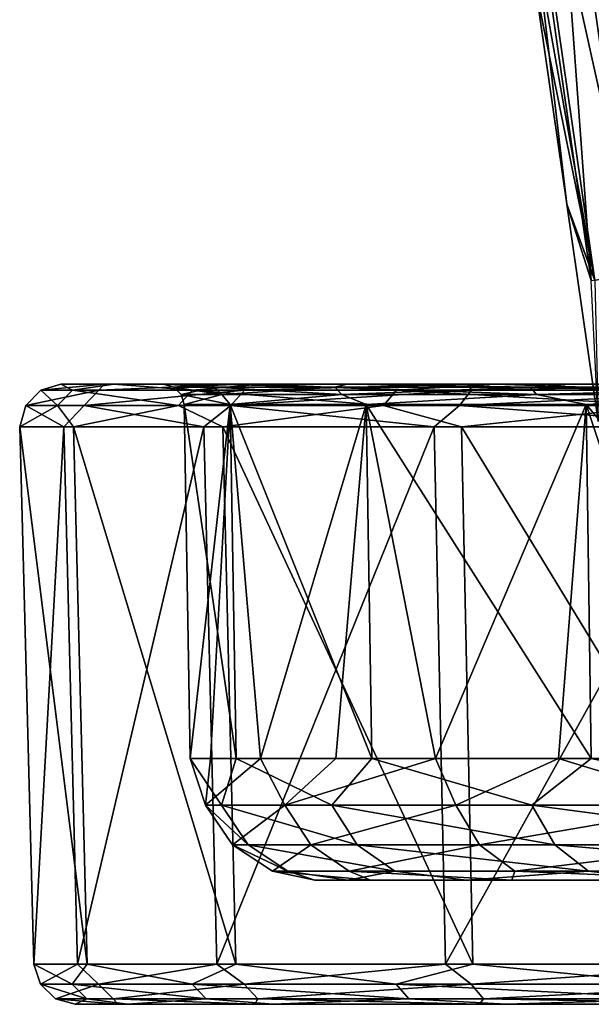
# Model space of a CAD drawing. Units: millimetres. Extents: x -320 to 152, y -206 to 580.
# Drawn here: x -285 to -271, y 96 to 120 of the extents above; entities that cross this region are included whole.
import ezdxf

# ---------------------------------------------------------------- set-up
doc = ezdxf.new("R2010")
doc.units = ezdxf.units.MM
doc.header["$LTSCALE"] = 26.699852
for name, color, linetype in [('101', 7, 'CONTINUOUS'), ('106', 7, 'CONTINUOUS'), ('107', 7, 'CONTINUOUS'), ('108', 7, 'CONTINUOUS'), ('109', 7, 'CONTINUOUS'), ('110', 7, 'CONTINUOUS'), ('112', 7, 'CONTINUOUS'), ('115', 7, 'CONTINUOUS'), ('1204', 7, 'CONTINUOUS'), ('1205', 7, 'CONTINUOUS'), ('80', 7, 'CONTINUOUS'), ('81', 7, 'CONTINUOUS'), ('82', 7, 'CONTINUOUS')]:
    doc.layers.add(name, color=color, linetype=linetype)

msp = doc.modelspace()

# ---------------------------------------------------------------- linework, layer by layer
at = {"layer": '101', "color": 7, "linetype": 'CONTINUOUS'}
for points in [[(-284.63, 96.974, 55.767), (-283.334, 96.974, 67.039), (-284.97, 109.974, 55.77), (-284.63, 96.974, 55.767)], [(-284.97, 109.974, 55.77), (-283.334, 96.974, 67.039), (-283.667, 109.974, 67.113), (-284.97, 109.974, 55.77)], [(-283.903, 109.974, 44.404), (-284.63, 96.974, 55.767), (-284.97, 109.974, 55.77), (-283.903, 109.974, 44.404)], [(-283.569, 96.974, 44.471), (-284.63, 96.974, 55.767), (-283.903, 109.974, 44.404), (-283.569, 96.974, 44.471)], [(-280.51, 109.974, 33.503), (-283.569, 96.974, 44.471), (-283.903, 109.974, 44.404), (-280.51, 109.974, 33.503)], [(-283.334, 96.974, 67.039), (-279.739, 96.974, 77.8), (-283.667, 109.974, 67.113), (-283.334, 96.974, 67.039)], [(-283.667, 109.974, 67.113), (-279.739, 96.974, 77.8), (-280.049, 109.974, 77.941), (-283.667, 109.974, 67.113)], [(-280.198, 96.974, 33.637), (-283.569, 96.974, 44.471), (-280.51, 109.974, 33.503), (-280.198, 96.974, 33.637)], [(-274.94, 109.974, 23.537), (-280.198, 96.974, 33.637), (-280.51, 109.974, 33.503), (-274.94, 109.974, 23.537)], [(-274.661, 96.974, 23.733), (-280.198, 96.974, 33.637), (-274.94, 109.974, 23.537), (-274.661, 96.974, 23.733)], [(-279.739, 96.974, 77.8), (-273.998, 96.974, 87.586), (-280.049, 109.974, 77.941), (-279.739, 96.974, 77.8)], [(-280.049, 109.974, 77.941), (-273.998, 96.974, 87.586), (-274.272, 109.974, 87.788), (-280.049, 109.974, 77.941)], [(-267.431, 109.974, 14.938), (-274.661, 96.974, 23.733), (-274.94, 109.974, 23.537), (-267.431, 109.974, 14.938)], [(-267.199, 96.974, 15.187), (-274.661, 96.974, 23.733), (-267.431, 109.974, 14.938), (-267.199, 96.974, 15.187)], [(-273.998, 96.974, 87.586), (-266.359, 96.974, 95.976), (-274.272, 109.974, 87.788), (-273.998, 96.974, 87.586)], [(-274.272, 109.974, 87.788), (-266.359, 96.974, 95.976), (-266.586, 109.974, 96.23), (-274.272, 109.974, 87.788)]]:
    msp.add_3dface(points, dxfattribs=at)
at = {"layer": '106', "color": 7, "linetype": 'CONTINUOUS'}
for points in [[(-280.991, 110.509, 55.199), (-279.877, 110.509, 65.801), (-280.842, 101.948, 55.199), (-280.991, 110.509, 55.199)], [(-280.842, 101.948, 55.199), (-279.877, 110.509, 65.801), (-280.353, 101.948, 62.231), (-280.842, 101.948, 55.199)], [(-280.353, 101.948, 62.231), (-279.877, 110.509, 65.801), (-279.137, 101.948, 68.257), (-280.353, 101.948, 62.231)], [(-279.877, 110.509, 65.801), (-276.583, 110.509, 75.939), (-279.137, 101.948, 68.257), (-279.877, 110.509, 65.801)], [(-279.137, 101.948, 68.257), (-276.583, 110.509, 75.939), (-277.315, 101.948, 73.805), (-279.137, 101.948, 68.257)], [(-277.315, 101.948, 73.805), (-276.583, 110.509, 75.939), (-274.905, 101.948, 79.041), (-277.315, 101.948, 73.805)], [(-276.583, 110.509, 75.939), (-271.253, 110.509, 85.171), (-274.905, 101.948, 79.041), (-276.583, 110.509, 75.939)], [(-274.905, 101.948, 79.041), (-271.253, 110.509, 85.171), (-271.929, 101.948, 83.955), (-274.905, 101.948, 79.041)], [(-271.929, 101.948, 83.955), (-271.253, 110.509, 85.171), (-268.393, 101.948, 88.529), (-271.929, 101.948, 83.955)], [(-271.253, 110.509, 85.171), (-264.12, 110.509, 93.093), (-268.393, 101.948, 88.529), (-271.253, 110.509, 85.171)]]:
    msp.add_3dface(points, dxfattribs=at)
at = {"layer": '107', "color": 7, "linetype": 'CONTINUOUS'}
for points in [[(-280.991, 110.509, 55.199), (-280.842, 101.948, 55.199), (-279.731, 101.948, 44.628), (-280.991, 110.509, 55.199)], [(-279.877, 110.509, 44.597), (-280.991, 110.509, 55.199), (-279.731, 101.948, 44.628), (-279.877, 110.509, 44.597)], [(-276.583, 110.509, 34.459), (-279.877, 110.509, 44.597), (-276.446, 101.948, 34.52), (-276.583, 110.509, 34.459)], [(-276.446, 101.948, 34.52), (-279.877, 110.509, 44.597), (-279.731, 101.948, 44.628), (-276.446, 101.948, 34.52)], [(-271.253, 110.509, 25.227), (-276.583, 110.509, 34.459), (-271.132, 101.948, 25.315), (-271.253, 110.509, 25.227)], [(-271.132, 101.948, 25.315), (-276.583, 110.509, 34.459), (-276.446, 101.948, 34.52), (-271.132, 101.948, 25.315)], [(-264.12, 110.509, 17.305), (-271.253, 110.509, 25.227), (-264.02, 101.948, 17.416), (-264.12, 110.509, 17.305)], [(-264.02, 101.948, 17.416), (-271.253, 110.509, 25.227), (-271.132, 101.948, 25.315), (-264.02, 101.948, 17.416)]]:
    msp.add_3dface(points, dxfattribs=at)
at = {"layer": '108', "color": 7, "linetype": 'CONTINUOUS'}
for points in [[(-280.842, 101.948, 55.199), (-280.353, 101.948, 62.231), (-280.471, 100.818, 58.811), (-280.842, 101.948, 55.199)], [(-279.731, 101.948, 44.628), (-280.842, 101.948, 55.199), (-280.085, 100.818, 48), (-279.731, 101.948, 44.628)], [(-280.842, 101.948, 55.199), (-280.471, 100.818, 58.811), (-280.085, 100.818, 48), (-280.842, 101.948, 55.199)], [(-280.353, 101.948, 62.231), (-279.137, 101.948, 68.257), (-280.471, 100.818, 58.811), (-280.353, 101.948, 62.231)], [(-279.137, 101.948, 68.257), (-278.549, 100.818, 69.457), (-280.471, 100.818, 58.811), (-279.137, 101.948, 68.257)], [(-279.731, 101.948, 44.628), (-280.085, 100.818, 48), (-277.41, 100.818, 37.518), (-279.731, 101.948, 44.628)], [(-276.446, 101.948, 34.52), (-279.731, 101.948, 44.628), (-277.41, 100.818, 37.518), (-276.446, 101.948, 34.52)], [(-279.137, 101.948, 68.257), (-277.315, 101.948, 73.805), (-278.549, 100.818, 69.457), (-279.137, 101.948, 68.257)], [(-277.315, 101.948, 73.805), (-274.905, 101.948, 79.041), (-278.549, 100.818, 69.457), (-277.315, 101.948, 73.805)], [(-274.905, 101.948, 79.041), (-274.409, 100.818, 79.451), (-278.549, 100.818, 69.457), (-274.905, 101.948, 79.041)], [(-276.446, 101.948, 34.52), (-277.41, 100.818, 37.518), (-272.568, 100.818, 27.844), (-276.446, 101.948, 34.52)], [(-271.132, 101.948, 25.315), (-276.446, 101.948, 34.52), (-272.568, 100.818, 27.844), (-271.132, 101.948, 25.315)], [(-274.905, 101.948, 79.041), (-271.929, 101.948, 83.955), (-274.409, 100.818, 79.451), (-274.905, 101.948, 79.041)], [(-271.929, 101.948, 83.955), (-268.239, 100.818, 88.337), (-274.409, 100.818, 79.451), (-271.929, 101.948, 83.955)], [(-271.132, 101.948, 25.315), (-272.568, 100.818, 27.844), (-265.78, 100.818, 19.421), (-271.132, 101.948, 25.315)], [(-271.929, 101.948, 83.955), (-268.393, 101.948, 88.529), (-268.239, 100.818, 88.337), (-271.929, 101.948, 83.955)], [(-264.02, 101.948, 17.416), (-271.132, 101.948, 25.315), (-265.78, 100.818, 19.421), (-264.02, 101.948, 17.416)], [(-279.819, 99.861, 58.764), (-279.438, 99.861, 48.093), (-280.471, 100.818, 58.811), (-279.819, 99.861, 58.764)], [(-278.549, 100.818, 69.457), (-279.819, 99.861, 58.764), (-280.471, 100.818, 58.811), (-278.549, 100.818, 69.457)], [(-280.471, 100.818, 58.811), (-279.438, 99.861, 48.093), (-280.085, 100.818, 48), (-280.471, 100.818, 58.811)], [(-279.438, 99.861, 48.093), (-276.797, 99.861, 37.746), (-280.085, 100.818, 48), (-279.438, 99.861, 48.093)], [(-280.085, 100.818, 48), (-276.797, 99.861, 37.746), (-277.41, 100.818, 37.518), (-280.085, 100.818, 48)], [(-277.922, 99.861, 69.273), (-279.819, 99.861, 58.764), (-278.549, 100.818, 69.457), (-277.922, 99.861, 69.273)], [(-274.409, 100.818, 79.451), (-277.922, 99.861, 69.273), (-278.549, 100.818, 69.457), (-274.409, 100.818, 79.451)], [(-273.835, 99.861, 79.138), (-277.922, 99.861, 69.273), (-274.409, 100.818, 79.451), (-273.835, 99.861, 79.138)], [(-276.797, 99.861, 37.746), (-272.018, 99.861, 28.198), (-277.41, 100.818, 37.518), (-276.797, 99.861, 37.746)], [(-277.41, 100.818, 37.518), (-272.018, 99.861, 28.198), (-272.568, 100.818, 27.844), (-277.41, 100.818, 37.518)], [(-268.239, 100.818, 88.337), (-273.835, 99.861, 79.138), (-274.409, 100.818, 79.451), (-268.239, 100.818, 88.337)], [(-267.745, 99.861, 87.909), (-273.835, 99.861, 79.138), (-268.239, 100.818, 88.337), (-267.745, 99.861, 87.909)], [(-272.018, 99.861, 28.198), (-265.318, 99.861, 19.883), (-272.568, 100.818, 27.844), (-272.018, 99.861, 28.198)], [(-272.568, 100.818, 27.844), (-265.318, 99.861, 19.883), (-265.78, 100.818, 19.421), (-272.568, 100.818, 27.844)], [(-278.853, 99.223, 58.695), (-278.48, 99.223, 48.231), (-279.819, 99.861, 58.764), (-278.853, 99.223, 58.695)], [(-277.922, 99.861, 69.273), (-278.853, 99.223, 58.695), (-279.819, 99.861, 58.764), (-277.922, 99.861, 69.273)], [(-279.819, 99.861, 58.764), (-278.48, 99.223, 48.231), (-279.438, 99.861, 48.093), (-279.819, 99.861, 58.764)], [(-278.48, 99.223, 48.231), (-275.891, 99.223, 38.084), (-279.438, 99.861, 48.093), (-278.48, 99.223, 48.231)], [(-279.438, 99.861, 48.093), (-275.891, 99.223, 38.084), (-276.797, 99.861, 37.746), (-279.438, 99.861, 48.093)], [(-276.994, 99.223, 69), (-278.853, 99.223, 58.695), (-277.922, 99.861, 69.273), (-276.994, 99.223, 69)], [(-273.835, 99.861, 79.138), (-276.994, 99.223, 69), (-277.922, 99.861, 69.273), (-273.835, 99.861, 79.138)], [(-272.986, 99.223, 78.674), (-276.994, 99.223, 69), (-273.835, 99.861, 79.138), (-272.986, 99.223, 78.674)], [(-275.891, 99.223, 38.084), (-271.204, 99.223, 28.721), (-276.797, 99.861, 37.746), (-275.891, 99.223, 38.084)], [(-276.797, 99.861, 37.746), (-271.204, 99.223, 28.721), (-272.018, 99.861, 28.198), (-276.797, 99.861, 37.746)], [(-267.745, 99.861, 87.909), (-272.986, 99.223, 78.674), (-273.835, 99.861, 79.138), (-267.745, 99.861, 87.909)], [(-267.014, 99.223, 87.275), (-272.986, 99.223, 78.674), (-267.745, 99.861, 87.909), (-267.014, 99.223, 87.275)], [(-271.204, 99.223, 28.721), (-264.634, 99.223, 20.567), (-272.018, 99.861, 28.198), (-271.204, 99.223, 28.721)], [(-272.018, 99.861, 28.198), (-264.634, 99.223, 20.567), (-265.318, 99.861, 19.883), (-272.018, 99.861, 28.198)], [(-276.479, 99, 66.539), (-277.824, 99, 56.532), (-278.853, 99.223, 58.695), (-276.479, 99, 66.539)], [(-276.994, 99.223, 69), (-276.479, 99, 66.539), (-278.853, 99.223, 58.695), (-276.994, 99.223, 69)], [(-278.853, 99.223, 58.695), (-277.824, 99, 56.532), (-278.48, 99.223, 48.231), (-278.853, 99.223, 58.695)], [(-277.824, 99, 56.532), (-277.038, 99, 46.466), (-278.48, 99.223, 48.231), (-277.824, 99, 56.532)], [(-278.48, 99.223, 48.231), (-277.038, 99, 46.466), (-275.891, 99.223, 38.084), (-278.48, 99.223, 48.231)], [(-277.038, 99, 46.466), (-274.161, 99, 36.796), (-275.891, 99.223, 38.084), (-277.038, 99, 46.466)], [(-273.06, 99, 76.049), (-276.479, 99, 66.539), (-276.994, 99.223, 69), (-273.06, 99, 76.049)], [(-272.986, 99.223, 78.674), (-273.06, 99, 76.049), (-276.994, 99.223, 69), (-272.986, 99.223, 78.674)], [(-275.891, 99.223, 38.084), (-274.161, 99, 36.796), (-271.204, 99.223, 28.721), (-275.891, 99.223, 38.084)], [(-274.161, 99, 36.796), (-269.317, 99, 27.941), (-271.204, 99.223, 28.721), (-274.161, 99, 36.796)], [(-267.724, 99, 84.623), (-273.06, 99, 76.049), (-272.986, 99.223, 78.674), (-267.724, 99, 84.623)], [(-267.014, 99.223, 87.275), (-267.724, 99, 84.623), (-272.986, 99.223, 78.674), (-267.014, 99.223, 87.275)], [(-271.204, 99.223, 28.721), (-269.317, 99, 27.941), (-264.634, 99.223, 20.567), (-271.204, 99.223, 28.721)]]:
    msp.add_3dface(points, dxfattribs=at)
at = {"layer": '109', "color": 7, "linetype": 'CONTINUOUS'}
for points in [[(-280.367, 111, 44.502), (-281.491, 111, 55.199), (-280.259, 110.934, 45.202), (-280.367, 111, 44.502)], [(-280.259, 110.934, 45.202), (-281.491, 111, 55.199), (-281.244, 110.934, 55.199), (-280.259, 110.934, 45.202)], [(-280.259, 110.934, 45.202), (-281.244, 110.934, 55.199), (-280.08, 110.755, 45.238), (-280.259, 110.934, 45.202)], [(-280.08, 110.755, 45.238), (-281.244, 110.934, 55.199), (-281.061, 110.755, 55.199), (-280.08, 110.755, 45.238)], [(-277.042, 111, 34.261), (-280.367, 111, 44.502), (-277.343, 110.934, 35.589), (-277.042, 111, 34.261)], [(-277.343, 110.934, 35.589), (-280.367, 111, 44.502), (-280.259, 110.934, 45.202), (-277.343, 110.934, 35.589)], [(-277.343, 110.934, 35.589), (-280.259, 110.934, 45.202), (-277.174, 110.755, 35.659), (-277.343, 110.934, 35.589)], [(-277.174, 110.755, 35.659), (-280.259, 110.934, 45.202), (-280.08, 110.755, 45.238), (-277.174, 110.755, 35.659)], [(-272.608, 110.934, 26.73), (-277.042, 111, 34.261), (-277.343, 110.934, 35.589), (-272.608, 110.934, 26.73)], [(-272.608, 110.934, 26.73), (-277.343, 110.934, 35.589), (-272.456, 110.755, 26.831), (-272.608, 110.934, 26.73)], [(-272.456, 110.755, 26.831), (-277.343, 110.934, 35.589), (-277.174, 110.755, 35.659), (-272.456, 110.755, 26.831)], [(-271.661, 111, 24.939), (-277.042, 111, 34.261), (-272.608, 110.934, 26.73), (-271.661, 111, 24.939)], [(-266.235, 110.934, 18.964), (-271.661, 111, 24.939), (-272.608, 110.934, 26.73), (-266.235, 110.934, 18.964)], [(-266.235, 110.934, 18.964), (-272.608, 110.934, 26.73), (-266.106, 110.755, 19.093), (-266.235, 110.934, 18.964)], [(-266.106, 110.755, 19.093), (-272.608, 110.934, 26.73), (-272.456, 110.755, 26.831), (-266.106, 110.755, 19.093)], [(-264.456, 111, 16.935), (-271.661, 111, 24.939), (-266.235, 110.934, 18.964), (-264.456, 111, 16.935)], [(-280.991, 110.509, 55.199), (-279.877, 110.509, 44.597), (-281.061, 110.755, 55.199), (-280.991, 110.509, 55.199)], [(-279.877, 110.509, 44.597), (-280.08, 110.755, 45.238), (-281.061, 110.755, 55.199), (-279.877, 110.509, 44.597)], [(-279.877, 110.509, 44.597), (-277.174, 110.755, 35.659), (-280.08, 110.755, 45.238), (-279.877, 110.509, 44.597)], [(-279.877, 110.509, 44.597), (-276.583, 110.509, 34.459), (-277.174, 110.755, 35.659), (-279.877, 110.509, 44.597)], [(-276.583, 110.509, 34.459), (-272.456, 110.755, 26.831), (-277.174, 110.755, 35.659), (-276.583, 110.509, 34.459)], [(-276.583, 110.509, 34.459), (-271.253, 110.509, 25.227), (-272.456, 110.755, 26.831), (-276.583, 110.509, 34.459)], [(-271.253, 110.509, 25.227), (-266.106, 110.755, 19.093), (-272.456, 110.755, 26.831), (-271.253, 110.509, 25.227)], [(-271.253, 110.509, 25.227), (-264.12, 110.509, 17.305), (-266.106, 110.755, 19.093), (-271.253, 110.509, 25.227)]]:
    msp.add_3dface(points, dxfattribs=at)
at = {"layer": '110', "color": 7, "linetype": 'CONTINUOUS'}
for points in [[(-281.491, 111, 55.199), (-280.367, 111, 65.896), (-281.244, 110.934, 55.199), (-281.491, 111, 55.199)], [(-281.244, 110.934, 55.199), (-280.367, 111, 65.896), (-280.259, 110.934, 65.196), (-281.244, 110.934, 55.199)], [(-281.061, 110.755, 55.199), (-281.244, 110.934, 55.199), (-280.259, 110.934, 65.196), (-281.061, 110.755, 55.199)], [(-281.061, 110.755, 55.199), (-280.259, 110.934, 65.196), (-280.08, 110.755, 65.161), (-281.061, 110.755, 55.199)], [(-280.367, 111, 65.896), (-277.042, 111, 76.138), (-277.343, 110.934, 74.809), (-280.367, 111, 65.896)], [(-280.259, 110.934, 65.196), (-280.367, 111, 65.896), (-277.343, 110.934, 74.809), (-280.259, 110.934, 65.196)], [(-280.259, 110.934, 65.196), (-277.343, 110.934, 74.809), (-280.08, 110.755, 65.161), (-280.259, 110.934, 65.196)], [(-280.08, 110.755, 65.161), (-277.343, 110.934, 74.809), (-277.174, 110.755, 74.739), (-280.08, 110.755, 65.161)], [(-277.343, 110.934, 74.809), (-277.042, 111, 76.138), (-272.608, 110.934, 83.669), (-277.343, 110.934, 74.809)], [(-277.343, 110.934, 74.809), (-272.608, 110.934, 83.669), (-277.174, 110.755, 74.739), (-277.343, 110.934, 74.809)], [(-277.174, 110.755, 74.739), (-272.608, 110.934, 83.669), (-272.456, 110.755, 83.567), (-277.174, 110.755, 74.739)], [(-277.042, 111, 76.138), (-271.661, 111, 85.459), (-272.608, 110.934, 83.669), (-277.042, 111, 76.138)], [(-272.608, 110.934, 83.669), (-271.661, 111, 85.459), (-266.235, 110.934, 91.434), (-272.608, 110.934, 83.669)], [(-272.608, 110.934, 83.669), (-266.235, 110.934, 91.434), (-272.456, 110.755, 83.567), (-272.608, 110.934, 83.669)], [(-272.456, 110.755, 83.567), (-266.235, 110.934, 91.434), (-266.106, 110.755, 91.305), (-272.456, 110.755, 83.567)], [(-271.661, 111, 85.459), (-264.456, 111, 93.463), (-266.235, 110.934, 91.434), (-271.661, 111, 85.459)], [(-280.991, 110.509, 55.199), (-281.061, 110.755, 55.199), (-280.08, 110.755, 65.161), (-280.991, 110.509, 55.199)], [(-279.877, 110.509, 65.801), (-280.991, 110.509, 55.199), (-280.08, 110.755, 65.161), (-279.877, 110.509, 65.801)], [(-279.877, 110.509, 65.801), (-280.08, 110.755, 65.161), (-277.174, 110.755, 74.739), (-279.877, 110.509, 65.801)], [(-276.583, 110.509, 75.939), (-279.877, 110.509, 65.801), (-277.174, 110.755, 74.739), (-276.583, 110.509, 75.939)], [(-276.583, 110.509, 75.939), (-277.174, 110.755, 74.739), (-272.456, 110.755, 83.567), (-276.583, 110.509, 75.939)], [(-271.253, 110.509, 85.171), (-276.583, 110.509, 75.939), (-272.456, 110.755, 83.567), (-271.253, 110.509, 85.171)], [(-271.253, 110.509, 85.171), (-272.456, 110.755, 83.567), (-266.106, 110.755, 91.305), (-271.253, 110.509, 85.171)], [(-264.12, 110.509, 93.093), (-271.253, 110.509, 85.171), (-266.106, 110.755, 91.305), (-264.12, 110.509, 93.093)]]:
    msp.add_3dface(points, dxfattribs=at)
at = {"layer": '112', "color": 7, "linetype": 'CONTINUOUS'}
for points in [[(-283.334, 96.974, 67.039), (-284.63, 96.974, 55.767), (-283.701, 96.485, 64.441), (-283.334, 96.974, 67.039)], [(-284.63, 96.974, 55.767), (-283.569, 96.974, 44.471), (-284.467, 96.485, 53.586), (-284.63, 96.974, 55.767)], [(-284.63, 96.974, 55.767), (-284.467, 96.485, 53.586), (-283.701, 96.485, 64.441), (-284.63, 96.974, 55.767)], [(-283.569, 96.974, 44.471), (-283.06, 96.485, 42.794), (-284.467, 96.485, 53.586), (-283.569, 96.974, 44.471)], [(-283.334, 96.974, 67.039), (-283.701, 96.485, 64.441), (-280.793, 96.485, 74.928), (-283.334, 96.974, 67.039)], [(-283.569, 96.974, 44.471), (-280.198, 96.974, 33.637), (-283.06, 96.485, 42.794), (-283.569, 96.974, 44.471)], [(-279.739, 96.974, 77.8), (-283.334, 96.974, 67.039), (-280.793, 96.485, 74.928), (-279.739, 96.974, 77.8)], [(-280.198, 96.974, 33.637), (-279.536, 96.485, 32.498), (-283.06, 96.485, 42.794), (-280.198, 96.974, 33.637)], [(-279.739, 96.974, 77.8), (-280.793, 96.485, 74.928), (-275.86, 96.485, 84.629), (-279.739, 96.974, 77.8)], [(-280.198, 96.974, 33.637), (-274.661, 96.974, 23.733), (-279.536, 96.485, 32.498), (-280.198, 96.974, 33.637)], [(-273.998, 96.974, 87.586), (-279.739, 96.974, 77.8), (-275.86, 96.485, 84.629), (-273.998, 96.974, 87.586)], [(-274.661, 96.974, 23.733), (-274.037, 96.485, 23.106), (-279.536, 96.485, 32.498), (-274.661, 96.974, 23.733)], [(-273.998, 96.974, 87.586), (-275.86, 96.485, 84.629), (-269.097, 96.485, 93.155), (-273.998, 96.974, 87.586)], [(-274.661, 96.974, 23.733), (-267.199, 96.974, 15.187), (-274.037, 96.485, 23.106), (-274.661, 96.974, 23.733)], [(-267.199, 96.974, 15.187), (-266.781, 96.485, 14.995), (-274.037, 96.485, 23.106), (-267.199, 96.974, 15.187)], [(-266.359, 96.974, 95.976), (-273.998, 96.974, 87.586), (-269.097, 96.485, 93.155), (-266.359, 96.974, 95.976)], [(-284.102, 96.13, 53.596), (-283.341, 96.13, 64.379), (-284.467, 96.485, 53.586), (-284.102, 96.13, 53.596)], [(-283.06, 96.485, 42.794), (-284.102, 96.13, 53.596), (-284.467, 96.485, 53.586), (-283.06, 96.485, 42.794)], [(-284.467, 96.485, 53.586), (-283.341, 96.13, 64.379), (-283.701, 96.485, 64.441), (-284.467, 96.485, 53.586)], [(-282.704, 96.13, 42.877), (-284.102, 96.13, 53.596), (-283.06, 96.485, 42.794), (-282.704, 96.13, 42.877)], [(-283.341, 96.13, 64.379), (-280.453, 96.13, 74.796), (-283.701, 96.485, 64.441), (-283.341, 96.13, 64.379)], [(-283.701, 96.485, 64.441), (-280.453, 96.13, 74.796), (-280.793, 96.485, 74.928), (-283.701, 96.485, 64.441)], [(-279.536, 96.485, 32.498), (-282.704, 96.13, 42.877), (-283.06, 96.485, 42.794), (-279.536, 96.485, 32.498)], [(-279.205, 96.13, 32.65), (-282.704, 96.13, 42.877), (-279.536, 96.485, 32.498), (-279.205, 96.13, 32.65)], [(-280.453, 96.13, 74.796), (-275.552, 96.13, 84.431), (-280.793, 96.485, 74.928), (-280.453, 96.13, 74.796)], [(-280.793, 96.485, 74.928), (-275.552, 96.13, 84.431), (-275.86, 96.485, 84.629), (-280.793, 96.485, 74.928)], [(-274.037, 96.485, 23.106), (-279.205, 96.13, 32.65), (-279.536, 96.485, 32.498), (-274.037, 96.485, 23.106)], [(-273.742, 96.13, 23.321), (-279.205, 96.13, 32.65), (-274.037, 96.485, 23.106), (-273.742, 96.13, 23.321)], [(-275.552, 96.13, 84.431), (-268.835, 96.13, 92.901), (-275.86, 96.485, 84.629), (-275.552, 96.13, 84.431)], [(-275.86, 96.485, 84.629), (-268.835, 96.13, 92.901), (-269.097, 96.485, 93.155), (-275.86, 96.485, 84.629)], [(-266.781, 96.485, 14.995), (-273.742, 96.13, 23.321), (-274.037, 96.485, 23.106), (-266.781, 96.485, 14.995)], [(-266.535, 96.13, 15.265), (-273.742, 96.13, 23.321), (-266.781, 96.485, 14.995), (-266.535, 96.13, 15.265)], [(-282.587, 96, 44.662), (-283.63, 96, 55.747), (-284.102, 96.13, 53.596), (-282.587, 96, 44.662)], [(-282.704, 96.13, 42.877), (-282.587, 96, 44.662), (-284.102, 96.13, 53.596), (-282.704, 96.13, 42.877)], [(-284.102, 96.13, 53.596), (-283.63, 96, 55.747), (-283.341, 96.13, 64.379), (-284.102, 96.13, 53.596)], [(-283.63, 96, 55.747), (-282.359, 96, 66.818), (-283.341, 96.13, 64.379), (-283.63, 96, 55.747)], [(-283.341, 96.13, 64.379), (-282.359, 96, 66.818), (-280.453, 96.13, 74.796), (-283.341, 96.13, 64.379)], [(-279.274, 96, 34.021), (-282.587, 96, 44.662), (-282.704, 96.13, 42.877), (-279.274, 96, 34.021)], [(-279.205, 96.13, 32.65), (-279.274, 96, 34.021), (-282.704, 96.13, 42.877), (-279.205, 96.13, 32.65)], [(-282.359, 96, 66.818), (-278.831, 96, 77.38), (-280.453, 96.13, 74.796), (-282.359, 96, 66.818)], [(-280.453, 96.13, 74.796), (-278.831, 96, 77.38), (-275.552, 96.13, 84.431), (-280.453, 96.13, 74.796)], [(-273.84, 96, 24.303), (-279.274, 96, 34.021), (-279.205, 96.13, 32.65), (-273.84, 96, 24.303)], [(-273.742, 96.13, 23.321), (-273.84, 96, 24.303), (-279.205, 96.13, 32.65), (-273.742, 96.13, 23.321)], [(-278.831, 96, 77.38), (-273.195, 96, 86.99), (-275.552, 96.13, 84.431), (-278.831, 96, 77.38)], [(-275.552, 96.13, 84.431), (-273.195, 96, 86.99), (-268.835, 96.13, 92.901), (-275.552, 96.13, 84.431)], [(-266.508, 96, 15.911), (-273.84, 96, 24.303), (-273.742, 96.13, 23.321), (-266.508, 96, 15.911)], [(-266.535, 96.13, 15.265), (-266.508, 96, 15.911), (-273.742, 96.13, 23.321), (-266.535, 96.13, 15.265)], [(-273.195, 96, 86.99), (-265.696, 96, 95.228), (-268.835, 96.13, 92.901), (-273.195, 96, 86.99)]]:
    msp.add_3dface(points, dxfattribs=at)
at = {"layer": '115', "color": 7, "linetype": 'CONTINUOUS'}
for points in [[(-284.457, 110.862, 53.586), (-283.05, 110.862, 42.796), (-284.824, 110.485, 53.575), (-284.457, 110.862, 53.586)], [(-284.053, 110.485, 64.502), (-284.457, 110.862, 53.586), (-284.824, 110.485, 53.575), (-284.053, 110.485, 64.502)], [(-284.824, 110.485, 53.575), (-283.05, 110.862, 42.796), (-283.408, 110.485, 42.713), (-284.824, 110.485, 53.575)], [(-283.97, 111, 55.75), (-282.921, 111, 44.595), (-284.457, 110.862, 53.586), (-283.97, 111, 55.75)], [(-283.691, 110.862, 64.44), (-283.97, 111, 55.75), (-284.457, 110.862, 53.586), (-283.691, 110.862, 64.44)], [(-284.457, 110.862, 53.586), (-282.921, 111, 44.595), (-283.05, 110.862, 42.796), (-284.457, 110.862, 53.586)], [(-283.691, 110.862, 64.44), (-284.457, 110.862, 53.586), (-284.053, 110.485, 64.502), (-283.691, 110.862, 64.44)], [(-281.127, 110.485, 75.058), (-283.691, 110.862, 64.44), (-284.053, 110.485, 64.502), (-281.127, 110.485, 75.058)], [(-282.691, 111, 66.891), (-283.97, 111, 55.75), (-283.691, 110.862, 64.44), (-282.691, 111, 66.891)], [(-280.784, 110.862, 74.925), (-282.691, 111, 66.891), (-283.691, 110.862, 64.44), (-280.784, 110.862, 74.925)], [(-280.784, 110.862, 74.925), (-283.691, 110.862, 64.44), (-281.127, 110.485, 75.058), (-280.784, 110.862, 74.925)], [(-283.05, 110.862, 42.796), (-279.527, 110.862, 32.502), (-283.408, 110.485, 42.713), (-283.05, 110.862, 42.796)], [(-283.408, 110.485, 42.713), (-279.527, 110.862, 32.502), (-279.861, 110.485, 32.349), (-283.408, 110.485, 42.713)], [(-282.921, 111, 44.595), (-279.587, 111, 33.887), (-283.05, 110.862, 42.796), (-282.921, 111, 44.595)], [(-283.05, 110.862, 42.796), (-279.587, 111, 33.887), (-279.527, 110.862, 32.502), (-283.05, 110.862, 42.796)], [(-279.141, 111, 77.521), (-282.691, 111, 66.891), (-280.784, 110.862, 74.925), (-279.141, 111, 77.521)], [(-276.161, 110.485, 84.822), (-280.784, 110.862, 74.925), (-281.127, 110.485, 75.058), (-276.161, 110.485, 84.822)], [(-275.852, 110.862, 84.623), (-279.141, 111, 77.521), (-280.784, 110.862, 74.925), (-275.852, 110.862, 84.623)], [(-275.852, 110.862, 84.623), (-280.784, 110.862, 74.925), (-276.161, 110.485, 84.822), (-275.852, 110.862, 84.623)], [(-279.527, 110.862, 32.502), (-274.029, 110.862, 23.112), (-279.861, 110.485, 32.349), (-279.527, 110.862, 32.502)], [(-279.861, 110.485, 32.349), (-274.029, 110.862, 23.112), (-274.326, 110.485, 22.896), (-279.861, 110.485, 32.349)], [(-279.587, 111, 33.887), (-274.118, 111, 24.107), (-279.527, 110.862, 32.502), (-279.587, 111, 33.887)], [(-279.527, 110.862, 32.502), (-274.118, 111, 24.107), (-274.029, 110.862, 23.112), (-279.527, 110.862, 32.502)], [(-273.469, 111, 87.192), (-279.141, 111, 77.521), (-275.852, 110.862, 84.623), (-273.469, 111, 87.192)], [(-269.354, 110.485, 93.404), (-275.852, 110.862, 84.623), (-276.161, 110.485, 84.822), (-269.354, 110.485, 93.404)], [(-269.09, 110.862, 93.148), (-273.469, 111, 87.192), (-275.852, 110.862, 84.623), (-269.09, 110.862, 93.148)], [(-269.09, 110.862, 93.148), (-275.852, 110.862, 84.623), (-269.354, 110.485, 93.404), (-269.09, 110.862, 93.148)], [(-274.029, 110.862, 23.112), (-266.775, 110.862, 15.003), (-274.326, 110.485, 22.896), (-274.029, 110.862, 23.112)], [(-274.326, 110.485, 22.896), (-266.775, 110.862, 15.003), (-267.023, 110.485, 14.732), (-274.326, 110.485, 22.896)], [(-274.118, 111, 24.107), (-266.74, 111, 15.661), (-274.029, 110.862, 23.112), (-274.118, 111, 24.107)], [(-274.029, 110.862, 23.112), (-266.74, 111, 15.661), (-266.775, 110.862, 15.003), (-274.029, 110.862, 23.112)], [(-265.922, 111, 95.482), (-273.469, 111, 87.192), (-269.09, 110.862, 93.148), (-265.922, 111, 95.482)], [(-283.903, 109.974, 44.404), (-284.97, 109.974, 55.77), (-284.824, 110.485, 53.575), (-283.903, 109.974, 44.404)], [(-284.97, 109.974, 55.77), (-283.667, 109.974, 67.113), (-284.053, 110.485, 64.502), (-284.97, 109.974, 55.77)], [(-284.97, 109.974, 55.77), (-284.053, 110.485, 64.502), (-284.824, 110.485, 53.575), (-284.97, 109.974, 55.77)], [(-283.903, 109.974, 44.404), (-284.824, 110.485, 53.575), (-283.408, 110.485, 42.713), (-283.903, 109.974, 44.404)], [(-283.667, 109.974, 67.113), (-281.127, 110.485, 75.058), (-284.053, 110.485, 64.502), (-283.667, 109.974, 67.113)], [(-280.51, 109.974, 33.503), (-283.903, 109.974, 44.404), (-283.408, 110.485, 42.713), (-280.51, 109.974, 33.503)], [(-283.667, 109.974, 67.113), (-280.049, 109.974, 77.941), (-281.127, 110.485, 75.058), (-283.667, 109.974, 67.113)], [(-280.51, 109.974, 33.503), (-283.408, 110.485, 42.713), (-279.861, 110.485, 32.349), (-280.51, 109.974, 33.503)], [(-280.049, 109.974, 77.941), (-276.161, 110.485, 84.822), (-281.127, 110.485, 75.058), (-280.049, 109.974, 77.941)], [(-274.94, 109.974, 23.537), (-280.51, 109.974, 33.503), (-279.861, 110.485, 32.349), (-274.94, 109.974, 23.537)], [(-280.049, 109.974, 77.941), (-274.272, 109.974, 87.788), (-276.161, 110.485, 84.822), (-280.049, 109.974, 77.941)], [(-274.94, 109.974, 23.537), (-279.861, 110.485, 32.349), (-274.326, 110.485, 22.896), (-274.94, 109.974, 23.537)], [(-274.272, 109.974, 87.788), (-269.354, 110.485, 93.404), (-276.161, 110.485, 84.822), (-274.272, 109.974, 87.788)], [(-267.431, 109.974, 14.938), (-274.94, 109.974, 23.537), (-274.326, 110.485, 22.896), (-267.431, 109.974, 14.938)], [(-267.431, 109.974, 14.938), (-274.326, 110.485, 22.896), (-267.023, 110.485, 14.732), (-267.431, 109.974, 14.938)], [(-274.272, 109.974, 87.788), (-266.586, 109.974, 96.23), (-269.354, 110.485, 93.404), (-274.272, 109.974, 87.788)]]:
    msp.add_3dface(points, dxfattribs=at)
at = {"layer": '1204', "color": 7, "linetype": 'CONTINUOUS'}
for points in [[(-272.212, 128.195, -12.885), (-270.116, 113.666, -12.845), (-270.6, 128.433, -11.194), (-272.212, 128.195, -12.885)], [(-273.227, 128.043, -14.998), (-271.132, 113.514, -14.957), (-272.212, 128.195, -12.885), (-273.227, 128.043, -14.998)], [(-272.212, 128.195, -12.885), (-271.132, 113.514, -14.957), (-270.116, 113.666, -12.845), (-272.212, 128.195, -12.885)], [(-272.48, 120.617, -17.301), (-271.722, 115.355, -17.287), (-273.227, 128.043, -14.998), (-272.48, 120.617, -17.301)], [(-273.227, 128.043, -14.998), (-271.722, 115.355, -17.287), (-271.132, 113.514, -14.957), (-273.227, 128.043, -14.998)], [(-271.722, 115.355, -17.287), (-270.969, 110.097, -17.272), (-271.132, 113.514, -14.957), (-271.722, 115.355, -17.287)]]:
    msp.add_3dface(points, dxfattribs=at)
at = {"layer": '1205', "color": 7, "linetype": 'CONTINUOUS'}
for points in [[(-270.379, 128.431, -23.321), (-268.284, 113.899, -23.28), (-272.052, 128.194, -21.689), (-270.379, 128.431, -23.321)], [(-272.052, 128.194, -21.689), (-269.956, 113.664, -21.648), (-273.143, 128.042, -19.614), (-272.052, 128.194, -21.689)], [(-272.052, 128.194, -21.689), (-268.284, 113.899, -23.28), (-269.956, 113.664, -21.648), (-272.052, 128.194, -21.689)], [(-273.143, 128.042, -19.614), (-271.048, 113.513, -19.574), (-273.24, 125.883, -17.316), (-273.143, 128.042, -19.614)], [(-273.143, 128.042, -19.614), (-269.956, 113.664, -21.648), (-271.048, 113.513, -19.574), (-273.143, 128.042, -19.614)], [(-273.24, 125.883, -17.316), (-271.048, 113.513, -19.574), (-272.48, 120.617, -17.301), (-273.24, 125.883, -17.316)], [(-272.48, 120.617, -17.301), (-271.048, 113.513, -19.574), (-271.722, 115.355, -17.287), (-272.48, 120.617, -17.301)], [(-271.722, 115.355, -17.287), (-271.048, 113.513, -19.574), (-270.969, 110.097, -17.272), (-271.722, 115.355, -17.287)]]:
    msp.add_3dface(points, dxfattribs=at)
at = {"layer": '80', "color": 7, "linetype": 'CONTINUOUS'}
for points in [[(-283.63, 96, 55.747), (-282.587, 96, 44.662), (-282.359, 96, 66.818), (-283.63, 96, 55.747)], [(-282.587, 96, 44.662), (-279.274, 96, 34.021), (-282.359, 96, 66.818), (-282.587, 96, 44.662)], [(-282.359, 96, 66.818), (-279.274, 96, 34.021), (-278.831, 96, 77.38), (-282.359, 96, 66.818)], [(-279.274, 96, 34.021), (-273.84, 96, 24.303), (-278.831, 96, 77.38), (-279.274, 96, 34.021)], [(-278.831, 96, 77.38), (-273.84, 96, 24.303), (-273.195, 96, 86.99), (-278.831, 96, 77.38)], [(-273.84, 96, 24.303), (-266.508, 96, 15.911), (-273.195, 96, 86.99), (-273.84, 96, 24.303)], [(-273.195, 96, 86.99), (-266.508, 96, 15.911), (-265.696, 96, 95.228), (-273.195, 96, 86.99)]]:
    msp.add_3dface(points, dxfattribs=at)
at = {"layer": '81', "color": 7, "linetype": 'CONTINUOUS'}
for points in [[(-280.367, 111, 65.896), (-281.491, 111, 55.199), (-283.97, 111, 55.75), (-280.367, 111, 65.896)], [(-283.97, 111, 55.75), (-281.491, 111, 55.199), (-282.921, 111, 44.595), (-283.97, 111, 55.75)], [(-282.691, 111, 66.891), (-280.367, 111, 65.896), (-283.97, 111, 55.75), (-282.691, 111, 66.891)], [(-280.367, 111, 44.502), (-277.042, 111, 34.261), (-282.921, 111, 44.595), (-280.367, 111, 44.502)], [(-282.921, 111, 44.595), (-277.042, 111, 34.261), (-279.587, 111, 33.887), (-282.921, 111, 44.595)], [(-281.491, 111, 55.199), (-280.367, 111, 44.502), (-282.921, 111, 44.595), (-281.491, 111, 55.199)], [(-277.042, 111, 76.138), (-280.367, 111, 65.896), (-282.691, 111, 66.891), (-277.042, 111, 76.138)], [(-279.141, 111, 77.521), (-277.042, 111, 76.138), (-282.691, 111, 66.891), (-279.141, 111, 77.521)], [(-277.042, 111, 34.261), (-271.661, 111, 24.939), (-279.587, 111, 33.887), (-277.042, 111, 34.261)], [(-279.587, 111, 33.887), (-271.661, 111, 24.939), (-274.118, 111, 24.107), (-279.587, 111, 33.887)], [(-271.661, 111, 85.459), (-277.042, 111, 76.138), (-279.141, 111, 77.521), (-271.661, 111, 85.459)], [(-273.469, 111, 87.192), (-271.661, 111, 85.459), (-279.141, 111, 77.521), (-273.469, 111, 87.192)], [(-271.661, 111, 24.939), (-264.456, 111, 16.935), (-274.118, 111, 24.107), (-271.661, 111, 24.939)], [(-274.118, 111, 24.107), (-264.456, 111, 16.935), (-266.74, 111, 15.661), (-274.118, 111, 24.107)], [(-264.456, 111, 93.463), (-271.661, 111, 85.459), (-273.469, 111, 87.192), (-264.456, 111, 93.463)], [(-265.922, 111, 95.482), (-264.456, 111, 93.463), (-273.469, 111, 87.192), (-265.922, 111, 95.482)]]:
    msp.add_3dface(points, dxfattribs=at)
at = {"layer": '82', "color": 7, "linetype": 'CONTINUOUS'}
for points in [[(-277.824, 99, 56.532), (-276.479, 99, 66.539), (-277.038, 99, 46.466), (-277.824, 99, 56.532)], [(-277.038, 99, 46.466), (-276.479, 99, 66.539), (-274.161, 99, 36.796), (-277.038, 99, 46.466)], [(-276.479, 99, 66.539), (-273.06, 99, 76.049), (-274.161, 99, 36.796), (-276.479, 99, 66.539)], [(-274.161, 99, 36.796), (-273.06, 99, 76.049), (-269.317, 99, 27.941), (-274.161, 99, 36.796)], [(-273.06, 99, 76.049), (-267.724, 99, 84.623), (-269.317, 99, 27.941), (-273.06, 99, 76.049)]]:
    msp.add_3dface(points, dxfattribs=at)

doc.saveas('drawing.dxf')
